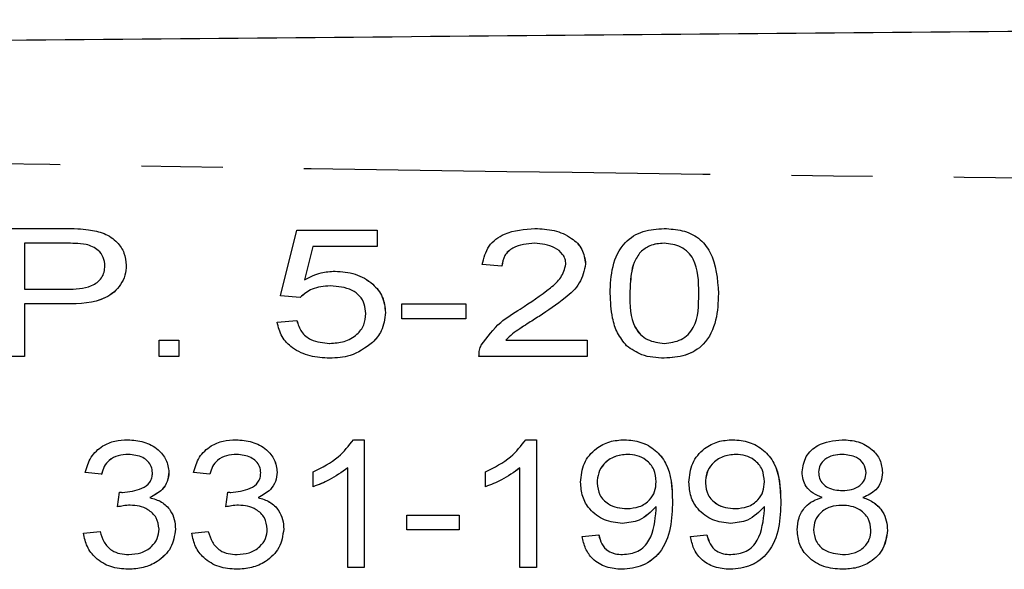
# Model space of a CAD drawing. Extents: x 121 to 287, y 82 to 267.
# Drawn here: x 249 to 264, y 113 to 121 of the extents above; entities that cross this region are included whole.
import ezdxf

# ---------------------------------------------------------------- set-up
doc = ezdxf.new("R2010")
doc.units = 0
doc.linetypes.add('PHANTOM', pattern=[12.7, 6.35, -1.27, 1.27, -1.27, 1.27, -1.27])
doc.layers.get('0').update_dxf_attribs({"linetype": 'CONTINUOUS'})

msp = doc.modelspace()

# ---------------------------------------------------------------- linework, layer by layer
at = {"color": 7, "linetype": 'CONTINUOUS'}
for p, q in [((248.388, 117.99), (249.338, 117.99)), ((249.722, 117.971), (249.722, 117.971)), ((252.721, 116.939), (252.977, 117.964)), ((252.977, 117.964), (254.234, 117.964)), ((254.234, 117.964), (254.234, 117.708)), ((254.234, 117.964), (254.234, 117.708)), ((254.234, 117.964), (254.234, 117.964)), ((256.699, 117.99), (256.699, 117.99)), ((258.721, 117.99), (258.721, 117.99)), ((249.371, 117.759), (248.721, 117.759)), ((248.721, 117.759), (248.721, 117.041)), ((248.722, 117.759), (248.722, 117.041)), ((253.227, 117.708), (253.096, 117.19)), ((253.227, 117.708), (253.097, 117.19)), ((254.234, 117.708), (253.227, 117.708)), ((254.234, 117.708), (254.234, 117.708)), ((258.347, 117.622), (258.347, 117.622)), ((256.182, 117.4), (255.875, 117.426)), ((257.49, 117.438), (257.491, 117.438)), ((250.311, 117.415), (250.311, 117.415)), ((253.575, 117.323), (253.575, 117.323)), ((256.182, 117.4), (256.183, 117.4)), ((248.721, 117.041), (249.378, 117.041)), ((258.182, 116.977), (258.183, 116.977)), ((259.567, 116.976), (259.567, 116.976)), ((249.367, 116.811), (248.721, 116.811)), ((248.721, 116.811), (248.721, 115.99)), ((248.722, 116.811), (248.722, 115.99)), ((249.367, 116.811), (249.368, 116.811)), ((253.029, 116.913), (252.721, 116.939)), ((253.029, 116.913), (253.029, 116.913)), ((254.618, 116.58), (254.618, 116.811)), ((254.618, 116.811), (255.618, 116.811)), ((255.618, 116.811), (255.618, 116.58)), ((255.618, 116.811), (255.619, 116.811)), ((255.619, 116.811), (255.619, 116.58)), ((254.362, 116.676), (254.362, 116.676)), ((252.67, 116.528), (252.977, 116.554)), ((252.977, 116.554), (252.978, 116.554)), ((255.618, 116.58), (254.618, 116.58)), ((255.618, 116.58), (255.619, 116.58)), ((256.763, 116.617), (256.763, 116.617)), ((250.824, 115.99), (250.824, 116.246)), ((250.824, 116.246), (251.131, 116.246)), ((251.131, 116.246), (251.131, 115.99)), ((251.131, 116.246), (251.132, 116.246)), ((251.132, 116.246), (251.132, 115.99)), ((254.16, 116.207), (254.161, 116.207)), ((256.244, 116.246), (257.516, 116.246)), ((257.516, 116.246), (257.516, 115.99)), ((257.516, 116.246), (257.516, 115.99)), ((257.516, 116.246), (257.516, 116.246)), ((248.721, 115.99), (248.388, 115.99)), ((248.721, 115.99), (248.722, 115.99)), ((251.131, 115.99), (250.824, 115.99)), ((251.131, 115.99), (251.132, 115.99)), ((253.49, 115.964), (253.49, 115.964)), ((257.516, 115.99), (255.823, 115.99)), ((257.516, 115.99), (257.516, 115.99)), ((258.721, 115.964), (258.721, 115.964)), ((250.333, 114.69), (250.333, 114.69)), ((252.025, 114.69), (252.026, 114.69)), ((253.864, 114.69), (254.029, 114.69)), ((254.029, 114.69), (254.029, 112.69)), ((254.029, 114.69), (254.029, 112.69)), ((254.029, 114.69), (254.029, 114.69)), ((256.556, 114.69), (256.721, 114.69)), ((256.721, 114.69), (256.721, 112.69)), ((256.721, 114.69), (256.721, 112.69)), ((256.721, 114.69), (256.721, 114.69)), ((258.1, 114.69), (258.1, 114.69)), ((259.792, 114.69), (259.793, 114.69)), ((261.499, 114.69), (261.5, 114.69)), ((253.234, 113.954), (253.234, 114.19)), ((253.772, 112.69), (253.772, 114.248)), ((255.926, 113.954), (255.926, 114.19)), ((256.464, 112.69), (256.464, 114.248)), ((249.926, 114.152), (249.67, 114.177)), ((249.926, 114.152), (249.927, 114.152)), ((250.978, 114.182), (250.978, 114.182)), ((251.619, 114.152), (251.362, 114.177)), ((251.619, 114.152), (251.619, 114.152)), ((252.67, 114.182), (252.67, 114.182)), ((261.131, 114.184), (261.131, 114.184)), ((262.131, 114.179), (262.131, 114.179)), ((253.234, 113.954), (253.234, 113.954)), ((255.926, 113.954), (255.926, 113.954)), ((257.67, 114.013), (257.67, 114.013)), ((259.362, 114.013), (259.362, 114.013)), ((250.175, 113.639), (250.206, 113.869)), ((250.206, 113.869), (250.207, 113.869)), ((250.679, 113.785), (250.679, 113.785)), ((251.867, 113.639), (251.899, 113.869)), ((251.899, 113.869), (251.899, 113.869)), ((252.371, 113.785), (252.372, 113.785)), ((258.849, 113.73), (258.849, 113.73)), ((260.541, 113.73), (260.542, 113.73)), ((261.826, 113.787), (261.827, 113.787)), ((250.175, 113.639), (250.175, 113.639)), ((251.867, 113.639), (251.868, 113.639)), ((254.695, 113.28), (254.695, 113.511)), ((254.695, 113.511), (255.516, 113.511)), ((255.516, 113.511), (255.516, 113.28)), ((255.516, 113.511), (255.516, 113.28)), ((255.516, 113.511), (255.516, 113.511)), ((251.08, 113.292), (251.081, 113.292)), ((252.772, 113.292), (252.773, 113.292)), ((255.516, 113.28), (254.695, 113.28)), ((255.516, 113.28), (255.516, 113.28)), ((258.066, 113.382), (258.067, 113.382)), ((259.758, 113.382), (259.759, 113.382)), ((261.054, 113.284), (261.054, 113.284)), ((262.208, 113.272), (262.208, 113.272)), ((249.644, 113.228), (249.901, 113.254)), ((249.901, 113.254), (249.901, 113.254)), ((251.336, 113.228), (251.593, 113.254)), ((251.593, 113.254), (251.593, 113.254)), ((257.439, 113.177), (257.695, 113.203)), ((257.695, 113.203), (257.696, 113.203)), ((259.131, 113.177), (259.387, 113.203)), ((259.387, 113.203), (259.388, 113.203)), ((250.341, 112.664), (250.342, 112.664)), ((252.034, 112.664), (252.034, 112.664)), ((254.029, 112.69), (253.772, 112.69)), ((254.029, 112.69), (254.029, 112.69)), ((256.721, 112.69), (256.464, 112.69)), ((256.721, 112.69), (256.721, 112.69)), ((258.059, 112.664), (258.059, 112.664)), ((259.751, 112.664), (259.752, 112.664)), ((261.503, 112.664), (261.503, 112.664))]:
    msp.add_line(p, q, dxfattribs=at)
for points, knots in [([(197.359, 120.49), (202.802, 120.537), (213.688, 120.633), (230.018, 120.775), (247.319, 120.926), (265.592, 121.085), (278.422, 121.197), (284.837, 121.253)], [0, 0, 0, 0, 0.186641, 0.373315, 0.56001, 0.780027, 1, 1, 1, 1]), ([(249.338, 117.99), (249.41, 117.99), (249.538, 117.989), (249.665, 117.977), (249.722, 117.971)], [0, 0, 0, 0, 0.560064, 1, 1, 1, 1]), ([(249.722, 117.971), (249.805, 117.957), (249.969, 117.927), (250.168, 117.795), (250.29, 117.612), (250.304, 117.481), (250.311, 117.415)], [0, 0, 0, 0, 0.280713, 0.559964, 0.780053, 1, 1, 1, 1]), ([(249.722, 117.971), (249.804, 117.957), (249.969, 117.927), (250.168, 117.795), (250.29, 117.612), (250.304, 117.481), (250.311, 117.415)], [0, 0, 0, 0, 0.280714, 0.55996, 0.78005, 1, 1, 1, 1]), ([(255.875, 117.426), (255.9, 117.528), (255.951, 117.732), (256.27, 117.961), (256.536, 117.979), (256.699, 117.99)], [0, 0, 0, 0, 0.279535, 0.559154, 1, 1, 1, 1]), ([(256.699, 117.99), (256.8, 117.985), (257.001, 117.976), (257.261, 117.863), (257.455, 117.676), (257.479, 117.517), (257.491, 117.438)], [0, 0, 0, 0, 0.281161, 0.561207, 0.781084, 1, 1, 1, 1]), ([(256.699, 117.99), (256.8, 117.985), (257.001, 117.976), (257.261, 117.863), (257.454, 117.676), (257.478, 117.517), (257.49, 117.438)], [0, 0, 0, 0, 0.281162, 0.561203, 0.781081, 1, 1, 1, 1]), ([(257.875, 116.976), (257.88, 117.118), (257.89, 117.399), (258.063, 117.773), (258.387, 117.97), (258.609, 117.983), (258.721, 117.99)], [0, 0, 0, 0, 0.281275, 0.560052, 0.779354, 1, 1, 1, 1]), ([(258.721, 117.99), (258.815, 117.984), (259.003, 117.972), (259.269, 117.856), (259.53, 117.523), (259.552, 117.202), (259.567, 116.976)], [0, 0, 0, 0, 0.187642, 0.374728, 0.561577, 1, 1, 1, 1]), ([(258.721, 117.99), (258.815, 117.984), (259.003, 117.972), (259.269, 117.856), (259.53, 117.523), (259.552, 117.202), (259.567, 116.976)], [0, 0, 0, 0, 0.187647, 0.374732, 0.561577, 1, 1, 1, 1]), ([(249.685, 117.742), (249.626, 117.748), (249.522, 117.76), (249.417, 117.759), (249.371, 117.759)], [0, 0, 0, 0, 0.559775, 1, 1, 1, 1]), ([(249.978, 117.407), (249.973, 117.452), (249.963, 117.542), (249.863, 117.678), (249.752, 117.718), (249.685, 117.742)], [0, 0, 0, 0, 0.28069, 0.561377, 1, 1, 1, 1]), ([(256.692, 117.759), (256.575, 117.75), (256.398, 117.736), (256.209, 117.576), (256.191, 117.459), (256.182, 117.4)], [0, 0, 0, 0, 0.500143, 0.75037, 1, 1, 1, 1]), ([(256.692, 117.759), (256.575, 117.75), (256.399, 117.736), (256.209, 117.576), (256.192, 117.459), (256.183, 117.4)], [0, 0, 0, 0, 0.500136, 0.750365, 1, 1, 1, 1]), ([(257.182, 117.433), (257.18, 117.46), (257.175, 117.515), (257.121, 117.611), (256.967, 117.734), (256.802, 117.749), (256.692, 117.759)], [0, 0, 0, 0, 0.125471, 0.25106, 0.501378, 1, 1, 1, 1]), ([(258.717, 117.759), (258.64, 117.754), (258.503, 117.744), (258.395, 117.659), (258.347, 117.622)], [0, 0, 0, 0, 0.559849, 1, 1, 1, 1]), ([(258.718, 117.759), (258.641, 117.754), (258.503, 117.744), (258.395, 117.659), (258.347, 117.622)], [0, 0, 0, 0, 0.559857, 1, 1, 1, 1]), ([(259.259, 116.977), (259.258, 117.165), (259.257, 117.401), (259.096, 117.625), (258.946, 117.733), (258.809, 117.749), (258.717, 117.759)], [0, 0, 0, 0, 0.499658, 0.624958, 0.750561, 1, 1, 1, 1]), ([(258.347, 117.622), (258.311, 117.57), (258.239, 117.464), (258.191, 117.239), (258.186, 117.077), (258.182, 116.977)], [0, 0, 0, 0, 0.279073, 0.559356, 1, 1, 1, 1]), ([(258.347, 117.622), (258.312, 117.57), (258.239, 117.464), (258.192, 117.239), (258.186, 117.077), (258.183, 116.977)], [0, 0, 0, 0, 0.279068, 0.559355, 1, 1, 1, 1]), ([(256.47, 116.731), (256.629, 116.837), (256.849, 116.986), (257.121, 117.212), (257.162, 117.359), (257.182, 117.433)], [0, 0, 0, 0, 0.56225, 0.782792, 1, 1, 1, 1]), ([(257.491, 117.438), (257.467, 117.333), (257.421, 117.121), (257.127, 116.86), (256.901, 116.709), (256.763, 116.617)], [0, 0, 0, 0, 0.277324, 0.557941, 1, 1, 1, 1]), ([(257.49, 117.438), (257.467, 117.333), (257.42, 117.121), (257.127, 116.86), (256.901, 116.709), (256.763, 116.617)], [0, 0, 0, 0, 0.277326, 0.557942, 1, 1, 1, 1]), ([(250.311, 117.415), (250.307, 117.362), (250.299, 117.257), (250.228, 117.112), (250.124, 116.992), (249.855, 116.819), (249.584, 116.814), (249.367, 116.811)], [0, 0, 0, 0, 0.125279, 0.250512, 0.37586, 0.501034, 1, 1, 1, 1]), ([(250.311, 117.415), (250.307, 117.362), (250.3, 117.257), (250.229, 117.112), (250.125, 116.992), (249.855, 116.819), (249.584, 116.814), (249.368, 116.811)], [0, 0, 0, 0, 0.125278, 0.250511, 0.375861, 0.501036, 1, 1, 1, 1]), ([(249.378, 117.041), (249.513, 117.044), (249.682, 117.047), (249.858, 117.144), (249.928, 117.216), (249.971, 117.308), (249.975, 117.374), (249.978, 117.407)], [0, 0, 0, 0, 0.499385, 0.624636, 0.74975, 0.874788, 1, 1, 1, 1]), ([(253.096, 117.19), (253.181, 117.232), (253.332, 117.308), (253.501, 117.319), (253.575, 117.323)], [0, 0, 0, 0, 0.559736, 1, 1, 1, 1]), ([(253.575, 117.323), (253.682, 117.315), (253.895, 117.299), (254.157, 117.147), (254.336, 116.928), (254.354, 116.76), (254.362, 116.676)], [0, 0, 0, 0, 0.280533, 0.560483, 0.780211, 1, 1, 1, 1]), ([(253.575, 117.323), (253.681, 117.315), (253.894, 117.299), (254.156, 117.147), (254.335, 116.928), (254.353, 116.76), (254.362, 116.676)], [0, 0, 0, 0, 0.280534, 0.560485, 0.780211, 1, 1, 1, 1]), ([(253.501, 117.093), (253.402, 117.086), (253.224, 117.075), (253.089, 116.963), (253.029, 116.913)], [0, 0, 0, 0, 0.560277, 1, 1, 1, 1]), ([(253.501, 117.093), (253.401, 117.086), (253.224, 117.075), (253.088, 116.963), (253.029, 116.913)], [0, 0, 0, 0, 0.560283, 1, 1, 1, 1]), ([(254.054, 116.661), (254.051, 116.71), (254.043, 116.81), (253.964, 116.94), (253.789, 117.072), (253.619, 117.084), (253.501, 117.093)], [0, 0, 0, 0, 0.187213, 0.373957, 0.56102, 1, 1, 1, 1]), ([(258.131, 116.157), (258.08, 116.222), (257.978, 116.351), (257.89, 116.636), (257.881, 116.847), (257.875, 116.976)], [0, 0, 0, 0, 0.27953, 0.559667, 1, 1, 1, 1]), ([(258.182, 116.977), (258.183, 116.789), (258.183, 116.555), (258.342, 116.329), (258.493, 116.223), (258.63, 116.206), (258.721, 116.195)], [0, 0, 0, 0, 0.49982, 0.625013, 0.750644, 1, 1, 1, 1]), ([(258.183, 116.977), (258.183, 116.789), (258.184, 116.555), (258.343, 116.329), (258.494, 116.223), (258.63, 116.206), (258.721, 116.195)], [0, 0, 0, 0, 0.499819, 0.625013, 0.750638, 1, 1, 1, 1]), ([(258.721, 116.195), (258.812, 116.206), (258.948, 116.223), (259.099, 116.33), (259.258, 116.555), (259.259, 116.789), (259.259, 116.977)], [0, 0, 0, 0, 0.24935, 0.374946, 0.500195, 1, 1, 1, 1]), ([(259.567, 116.976), (259.562, 116.835), (259.551, 116.554), (259.379, 116.18), (259.055, 115.984), (258.833, 115.971), (258.721, 115.964)], [0, 0, 0, 0, 0.281304, 0.560076, 0.779331, 1, 1, 1, 1]), ([(259.567, 116.976), (259.562, 116.835), (259.551, 116.554), (259.379, 116.18), (259.054, 115.984), (258.832, 115.971), (258.721, 115.964)], [0, 0, 0, 0, 0.281305, 0.560076, 0.779331, 1, 1, 1, 1]), ([(253.49, 116.195), (253.567, 116.2), (253.721, 116.21), (253.914, 116.315), (254.038, 116.479), (254.049, 116.6), (254.054, 116.661)], [0, 0, 0, 0, 0.280783, 0.560251, 0.779936, 1, 1, 1, 1]), ([(254.362, 116.676), (254.35, 116.577), (254.33, 116.399), (254.212, 116.266), (254.16, 116.207)], [0, 0, 0, 0, 0.558897, 1, 1, 1, 1]), ([(254.362, 116.676), (254.351, 116.577), (254.33, 116.399), (254.212, 116.266), (254.161, 116.207)], [0, 0, 0, 0, 0.558897, 1, 1, 1, 1]), ([(255.86, 116.165), (255.953, 116.293), (256.121, 116.521), (256.363, 116.667), (256.47, 116.731)], [0, 0, 0, 0, 0.5578944, 1, 1, 1, 1]), ([(253.49, 115.964), (253.387, 115.97), (253.183, 115.981), (252.919, 116.1), (252.726, 116.292), (252.689, 116.45), (252.67, 116.528)], [0, 0, 0, 0, 0.280756, 0.560597, 0.780387, 1, 1, 1, 1]), ([(252.977, 116.554), (252.997, 116.492), (253.035, 116.369), (253.223, 116.218), (253.389, 116.204), (253.49, 116.195)], [0, 0, 0, 0, 0.280406, 0.560139, 1, 1, 1, 1]), ([(252.978, 116.554), (252.997, 116.492), (253.036, 116.369), (253.223, 116.218), (253.389, 116.204), (253.491, 116.195)], [0, 0, 0, 0, 0.280405, 0.560129, 1, 1, 1, 1]), ([(256.763, 116.617), (256.702, 116.578), (256.601, 116.514), (256.462, 116.424), (256.345, 116.345), (256.278, 116.279), (256.244, 116.246)], [0, 0, 0, 0, 0.340109, 0.560171, 0.780195, 1, 1, 1, 1]), ([(256.763, 116.617), (256.701, 116.578), (256.601, 116.514), (256.461, 116.424), (256.344, 116.345), (256.277, 116.279), (256.244, 116.246)], [0, 0, 0, 0, 0.3401029, 0.5601763, 0.7801933, 1, 1, 1, 1]), ([(254.161, 116.207), (254.048, 116.126), (253.846, 115.98), (253.599, 115.969), (253.49, 115.964)], [0, 0, 0, 0, 0.558192, 1, 1, 1, 1]), ([(254.16, 116.207), (254.048, 116.126), (253.846, 115.98), (253.599, 115.969), (253.49, 115.964)], [0, 0, 0, 0, 0.558192, 1, 1, 1, 1]), ([(255.823, 115.99), (255.825, 116.024), (255.827, 116.085), (255.849, 116.141), (255.86, 116.165)], [0, 0, 0, 0, 0.559763, 1, 1, 1, 1]), ([(258.721, 115.964), (258.6, 115.97), (258.385, 115.981), (258.209, 116.103), (258.131, 116.157)], [0, 0, 0, 0, 0.560461, 1, 1, 1, 1]), ([(249.67, 114.177), (249.694, 114.26), (249.744, 114.425), (249.925, 114.594), (250.131, 114.679), (250.266, 114.686), (250.333, 114.69)], [0, 0, 0, 0, 0.279824, 0.559029, 0.779365, 1, 1, 1, 1]), ([(250.333, 114.69), (250.419, 114.683), (250.589, 114.669), (250.804, 114.556), (250.949, 114.382), (250.968, 114.248), (250.978, 114.182)], [0, 0, 0, 0, 0.280584, 0.560592, 0.780525, 1, 1, 1, 1]), ([(250.333, 114.69), (250.418, 114.683), (250.588, 114.669), (250.803, 114.556), (250.949, 114.382), (250.968, 114.248), (250.978, 114.182)], [0, 0, 0, 0, 0.280582, 0.560595, 0.780526, 1, 1, 1, 1]), ([(251.362, 114.177), (251.387, 114.26), (251.436, 114.425), (251.617, 114.594), (251.823, 114.679), (251.958, 114.686), (252.025, 114.69)], [0, 0, 0, 0, 0.279824, 0.559029, 0.779365, 1, 1, 1, 1]), ([(252.025, 114.69), (252.11, 114.683), (252.28, 114.669), (252.496, 114.556), (252.641, 114.382), (252.66, 114.248), (252.67, 114.182)], [0, 0, 0, 0, 0.280582, 0.560595, 0.780526, 1, 1, 1, 1]), ([(252.026, 114.69), (252.111, 114.683), (252.281, 114.669), (252.496, 114.556), (252.641, 114.382), (252.661, 114.248), (252.67, 114.182)], [0, 0, 0, 0, 0.2805832, 0.5605898, 0.7805272, 1, 1, 1, 1]), ([(253.234, 114.19), (253.373, 114.258), (253.62, 114.379), (253.789, 114.595), (253.864, 114.69)], [0, 0, 0, 0, 0.560648, 1, 1, 1, 1]), ([(255.926, 114.19), (256.065, 114.258), (256.313, 114.379), (256.482, 114.595), (256.556, 114.69)], [0, 0, 0, 0, 0.560655, 1, 1, 1, 1]), ([(257.413, 114.026), (257.423, 114.127), (257.443, 114.329), (257.632, 114.551), (257.863, 114.673), (258.021, 114.684), (258.1, 114.69)], [0, 0, 0, 0, 0.279838, 0.559, 0.779329, 1, 1, 1, 1]), ([(258.1, 114.69), (258.186, 114.682), (258.359, 114.666), (258.589, 114.536), (258.831, 114.237), (258.842, 113.939), (258.849, 113.73)], [0, 0, 0, 0, 0.187177, 0.3742, 0.561088, 1, 1, 1, 1]), ([(258.1, 114.69), (258.186, 114.682), (258.358, 114.666), (258.589, 114.536), (258.83, 114.237), (258.841, 113.939), (258.849, 113.73)], [0, 0, 0, 0, 0.1871768, 0.3742041, 0.5610882, 1, 1, 1, 1]), ([(259.105, 114.026), (259.115, 114.127), (259.135, 114.329), (259.325, 114.551), (259.555, 114.673), (259.713, 114.684), (259.792, 114.69)], [0, 0, 0, 0, 0.27984, 0.558999, 0.779328, 1, 1, 1, 1]), ([(259.792, 114.69), (259.878, 114.682), (260.05, 114.666), (260.281, 114.536), (260.522, 114.237), (260.533, 113.939), (260.541, 113.73)], [0, 0, 0, 0, 0.187177, 0.374204, 0.561088, 1, 1, 1, 1]), ([(259.793, 114.69), (259.879, 114.682), (260.051, 114.666), (260.281, 114.536), (260.523, 114.237), (260.534, 113.939), (260.542, 113.73)], [0, 0, 0, 0, 0.187177, 0.3742, 0.561088, 1, 1, 1, 1]), ([(260.875, 114.186), (260.888, 114.269), (260.914, 114.437), (261.15, 114.652), (261.367, 114.676), (261.499, 114.69)], [0, 0, 0, 0, 0.2796332, 0.5603319, 1, 1, 1, 1]), ([(261.499, 114.69), (261.584, 114.685), (261.754, 114.674), (261.964, 114.554), (262.107, 114.38), (262.123, 114.246), (262.131, 114.179)], [0, 0, 0, 0, 0.280678, 0.560294, 0.780297, 1, 1, 1, 1]), ([(261.5, 114.69), (261.585, 114.685), (261.755, 114.674), (261.965, 114.554), (262.108, 114.38), (262.123, 114.246), (262.131, 114.179)], [0, 0, 0, 0, 0.280686, 0.5603, 0.780298, 1, 1, 1, 1]), ([(250.343, 114.459), (250.29, 114.456), (250.184, 114.449), (250.048, 114.38), (249.96, 114.273), (249.937, 114.192), (249.926, 114.152)], [0, 0, 0, 0, 0.280395, 0.559921, 0.779676, 1, 1, 1, 1]), ([(250.344, 114.459), (250.291, 114.456), (250.185, 114.449), (250.049, 114.38), (249.96, 114.273), (249.938, 114.192), (249.927, 114.152)], [0, 0, 0, 0, 0.280405, 0.559917, 0.779678, 1, 1, 1, 1]), ([(250.721, 114.173), (250.718, 114.206), (250.711, 114.272), (250.651, 114.354), (250.534, 114.441), (250.422, 114.452), (250.343, 114.459)], [0, 0, 0, 0, 0.186787, 0.373782, 0.561219, 1, 1, 1, 1]), ([(252.036, 114.459), (251.983, 114.456), (251.877, 114.449), (251.741, 114.38), (251.652, 114.273), (251.63, 114.192), (251.619, 114.152)], [0, 0, 0, 0, 0.280405, 0.559917, 0.779678, 1, 1, 1, 1]), ([(252.036, 114.459), (251.982, 114.456), (251.876, 114.449), (251.741, 114.38), (251.652, 114.273), (251.63, 114.192), (251.619, 114.152)], [0, 0, 0, 0, 0.280395, 0.559921, 0.779676, 1, 1, 1, 1]), ([(252.413, 114.173), (252.41, 114.206), (252.403, 114.272), (252.343, 114.354), (252.226, 114.441), (252.114, 114.452), (252.036, 114.459)], [0, 0, 0, 0, 0.186788, 0.373782, 0.561219, 1, 1, 1, 1]), ([(258.145, 114.459), (258.076, 114.453), (257.939, 114.44), (257.778, 114.326), (257.683, 114.174), (257.674, 114.066), (257.67, 114.013)], [0, 0, 0, 0, 0.280157, 0.559713, 0.779653, 1, 1, 1, 1]), ([(258.145, 114.459), (258.077, 114.453), (257.94, 114.44), (257.779, 114.326), (257.683, 114.174), (257.674, 114.066), (257.67, 114.013)], [0, 0, 0, 0, 0.2801588, 0.5597156, 0.7796515, 1, 1, 1, 1]), ([(258.593, 114.032), (258.587, 114.097), (258.575, 114.229), (258.451, 114.374), (258.299, 114.449), (258.196, 114.456), (258.145, 114.459)], [0, 0, 0, 0, 0.2799, 0.558876, 0.779216, 1, 1, 1, 1]), ([(259.837, 114.459), (259.768, 114.453), (259.631, 114.44), (259.471, 114.326), (259.375, 114.174), (259.366, 114.066), (259.362, 114.013)], [0, 0, 0, 0, 0.280157, 0.559713, 0.779653, 1, 1, 1, 1]), ([(259.837, 114.459), (259.769, 114.453), (259.632, 114.44), (259.471, 114.326), (259.376, 114.174), (259.367, 114.066), (259.362, 114.013)], [0, 0, 0, 0, 0.2801588, 0.5597156, 0.7796515, 1, 1, 1, 1]), ([(260.285, 114.032), (260.279, 114.097), (260.267, 114.229), (260.143, 114.374), (259.991, 114.449), (259.888, 114.456), (259.837, 114.459)], [0, 0, 0, 0, 0.2799, 0.558876, 0.779216, 1, 1, 1, 1]), ([(261.503, 114.459), (261.454, 114.457), (261.358, 114.452), (261.235, 114.392), (261.147, 114.298), (261.136, 114.222), (261.131, 114.184)], [0, 0, 0, 0, 0.280977, 0.560794, 0.78079, 1, 1, 1, 1]), ([(261.503, 114.459), (261.455, 114.457), (261.358, 114.452), (261.236, 114.392), (261.148, 114.298), (261.137, 114.222), (261.131, 114.184)], [0, 0, 0, 0, 0.280965, 0.560785, 0.780791, 1, 1, 1, 1]), ([(261.875, 114.172), (261.866, 114.221), (261.849, 114.319), (261.707, 114.44), (261.58, 114.452), (261.503, 114.459)], [0, 0, 0, 0, 0.279021, 0.559642, 1, 1, 1, 1]), ([(253.773, 114.248), (253.679, 114.182), (253.51, 114.062), (253.319, 113.987), (253.234, 113.954)], [0, 0, 0, 0, 0.55969, 1, 1, 1, 1]), ([(253.772, 114.248), (253.678, 114.182), (253.51, 114.062), (253.318, 113.987), (253.234, 113.954)], [0, 0, 0, 0, 0.559696, 1, 1, 1, 1]), ([(256.465, 114.248), (256.371, 114.182), (256.203, 114.062), (256.011, 113.987), (255.926, 113.954)], [0, 0, 0, 0, 0.559696, 1, 1, 1, 1]), ([(256.464, 114.248), (256.37, 114.182), (256.202, 114.062), (256.01, 113.987), (255.926, 113.954)], [0, 0, 0, 0, 0.55969, 1, 1, 1, 1]), ([(250.252, 113.867), (250.356, 113.877), (250.512, 113.892), (250.67, 113.999), (250.716, 114.095), (250.719, 114.147), (250.721, 114.173)], [0, 0, 0, 0, 0.499845, 0.748973, 0.874388, 1, 1, 1, 1]), ([(250.978, 114.182), (250.973, 114.132), (250.962, 114.034), (250.862, 113.881), (250.749, 113.821), (250.679, 113.785)], [0, 0, 0, 0, 0.280187, 0.560567, 1, 1, 1, 1]), ([(250.978, 114.182), (250.972, 114.132), (250.961, 114.034), (250.862, 113.881), (250.748, 113.821), (250.679, 113.785)], [0, 0, 0, 0, 0.2801874, 0.5605587, 1, 1, 1, 1]), ([(251.944, 113.867), (252.048, 113.877), (252.205, 113.892), (252.362, 113.999), (252.408, 114.095), (252.411, 114.147), (252.413, 114.173)], [0, 0, 0, 0, 0.499845, 0.748973, 0.874388, 1, 1, 1, 1]), ([(252.67, 114.182), (252.664, 114.132), (252.654, 114.034), (252.554, 113.881), (252.441, 113.821), (252.371, 113.785)], [0, 0, 0, 0, 0.2801874, 0.5605587, 1, 1, 1, 1]), ([(252.67, 114.182), (252.665, 114.132), (252.654, 114.034), (252.554, 113.881), (252.441, 113.821), (252.372, 113.785)], [0, 0, 0, 0, 0.280186, 0.560557, 1, 1, 1, 1]), ([(261.187, 113.787), (261.14, 113.806), (261.045, 113.844), (260.939, 113.944), (260.883, 114.065), (260.877, 114.145), (260.875, 114.186)], [0, 0, 0, 0, 0.280303, 0.559665, 0.779737, 1, 1, 1, 1]), ([(261.131, 114.184), (261.134, 114.151), (261.14, 114.084), (261.196, 113.999), (261.313, 113.91), (261.426, 113.901), (261.506, 113.895)], [0, 0, 0, 0, 0.187063, 0.37394, 0.56114, 1, 1, 1, 1]), ([(261.131, 114.184), (261.134, 114.151), (261.14, 114.084), (261.196, 113.999), (261.313, 113.91), (261.427, 113.901), (261.506, 113.895)], [0, 0, 0, 0, 0.187066, 0.373946, 0.561147, 1, 1, 1, 1]), ([(261.506, 113.895), (261.554, 113.897), (261.651, 113.902), (261.774, 113.962), (261.86, 114.058), (261.87, 114.134), (261.875, 114.172)], [0, 0, 0, 0, 0.281013, 0.560671, 0.780576, 1, 1, 1, 1]), ([(262.131, 114.179), (262.126, 114.129), (262.117, 114.03), (262.017, 113.874), (261.899, 113.82), (261.826, 113.787)], [0, 0, 0, 0, 0.280515, 0.560672, 1, 1, 1, 1]), ([(262.131, 114.179), (262.127, 114.129), (262.118, 114.03), (262.017, 113.874), (261.899, 113.82), (261.827, 113.787)], [0, 0, 0, 0, 0.2805109, 0.5606746, 1, 1, 1, 1]), ([(258.066, 113.382), (257.97, 113.392), (257.778, 113.413), (257.556, 113.581), (257.43, 113.799), (257.419, 113.95), (257.413, 114.026)], [0, 0, 0, 0, 0.279841, 0.559409, 0.779451, 1, 1, 1, 1]), ([(257.67, 114.013), (257.678, 113.948), (257.694, 113.818), (257.83, 113.685), (257.984, 113.621), (258.086, 113.616), (258.137, 113.613)], [0, 0, 0, 0, 0.279135, 0.558304, 0.778929, 1, 1, 1, 1]), ([(257.67, 114.013), (257.678, 113.948), (257.694, 113.818), (257.83, 113.685), (257.985, 113.621), (258.086, 113.616), (258.137, 113.613)], [0, 0, 0, 0, 0.279131, 0.558306, 0.77892, 1, 1, 1, 1]), ([(258.137, 113.613), (258.202, 113.618), (258.333, 113.629), (258.491, 113.731), (258.582, 113.877), (258.589, 113.98), (258.593, 114.032)], [0, 0, 0, 0, 0.280373, 0.5598, 0.779535, 1, 1, 1, 1]), ([(259.758, 113.382), (259.662, 113.392), (259.47, 113.413), (259.249, 113.581), (259.122, 113.799), (259.111, 113.95), (259.105, 114.026)], [0, 0, 0, 0, 0.279841, 0.559409, 0.779451, 1, 1, 1, 1]), ([(259.362, 114.013), (259.37, 113.948), (259.386, 113.818), (259.522, 113.685), (259.677, 113.621), (259.778, 113.616), (259.829, 113.613)], [0, 0, 0, 0, 0.279135, 0.558304, 0.778929, 1, 1, 1, 1]), ([(259.362, 114.013), (259.37, 113.948), (259.386, 113.818), (259.523, 113.685), (259.677, 113.621), (259.779, 113.616), (259.829, 113.613)], [0, 0, 0, 0, 0.279131, 0.558306, 0.77892, 1, 1, 1, 1]), ([(259.829, 113.613), (259.894, 113.618), (260.025, 113.629), (260.183, 113.731), (260.274, 113.877), (260.281, 113.98), (260.285, 114.032)], [0, 0, 0, 0, 0.280372, 0.5598, 0.779535, 1, 1, 1, 1]), ([(250.206, 113.869), (250.215, 113.869), (250.23, 113.867), (250.245, 113.867), (250.252, 113.867)], [0, 0, 0, 0, 0.5599896, 1, 1, 1, 1]), ([(250.207, 113.869), (250.215, 113.869), (250.23, 113.867), (250.245, 113.867), (250.252, 113.867)], [0, 0, 0, 0, 0.55999, 1, 1, 1, 1]), ([(250.679, 113.785), (250.742, 113.767), (250.868, 113.73), (251.001, 113.599), (251.071, 113.445), (251.077, 113.343), (251.081, 113.292)], [0, 0, 0, 0, 0.280138, 0.559422, 0.779496, 1, 1, 1, 1]), ([(250.679, 113.785), (250.742, 113.767), (250.867, 113.73), (251.001, 113.599), (251.071, 113.445), (251.077, 113.343), (251.08, 113.292)], [0, 0, 0, 0, 0.280138, 0.559422, 0.779496, 1, 1, 1, 1]), ([(251.899, 113.869), (251.907, 113.869), (251.922, 113.867), (251.938, 113.867), (251.944, 113.867)], [0, 0, 0, 0, 0.55999, 1, 1, 1, 1]), ([(251.899, 113.869), (251.907, 113.869), (251.922, 113.867), (251.937, 113.867), (251.944, 113.867)], [0, 0, 0, 0, 0.559989, 1, 1, 1, 1]), ([(252.371, 113.785), (252.434, 113.767), (252.559, 113.73), (252.693, 113.599), (252.763, 113.445), (252.769, 113.343), (252.772, 113.292)], [0, 0, 0, 0, 0.280138, 0.559422, 0.779496, 1, 1, 1, 1]), ([(252.372, 113.785), (252.434, 113.767), (252.56, 113.73), (252.694, 113.599), (252.763, 113.445), (252.77, 113.343), (252.773, 113.292)], [0, 0, 0, 0, 0.280138, 0.559422, 0.779496, 1, 1, 1, 1]), ([(258.849, 113.73), (258.845, 113.59), (258.837, 113.309), (258.691, 112.932), (258.393, 112.697), (258.171, 112.675), (258.059, 112.664)], [0, 0, 0, 0, 0.281408, 0.560722, 0.780033, 1, 1, 1, 1]), ([(258.849, 113.73), (258.845, 113.59), (258.837, 113.309), (258.69, 112.932), (258.392, 112.697), (258.17, 112.675), (258.059, 112.664)], [0, 0, 0, 0, 0.2814083, 0.5607221, 0.7800375, 1, 1, 1, 1]), ([(260.541, 113.73), (260.537, 113.59), (260.529, 113.309), (260.382, 112.932), (260.084, 112.697), (259.862, 112.675), (259.751, 112.664)], [0, 0, 0, 0, 0.2814083, 0.5607221, 0.7800375, 1, 1, 1, 1]), ([(260.542, 113.73), (260.538, 113.59), (260.529, 113.309), (260.383, 112.932), (260.085, 112.697), (259.863, 112.675), (259.752, 112.664)], [0, 0, 0, 0, 0.281408, 0.560722, 0.780033, 1, 1, 1, 1]), ([(260.798, 113.279), (260.802, 113.344), (260.812, 113.474), (260.908, 113.635), (261.041, 113.74), (261.138, 113.771), (261.187, 113.787)], [0, 0, 0, 0, 0.280159, 0.559448, 0.779516, 1, 1, 1, 1]), ([(261.826, 113.787), (261.887, 113.763), (262.007, 113.715), (262.132, 113.579), (262.198, 113.424), (262.205, 113.323), (262.208, 113.272)], [0, 0, 0, 0, 0.280114, 0.55946, 0.779615, 1, 1, 1, 1]), ([(261.827, 113.787), (261.887, 113.763), (262.007, 113.715), (262.133, 113.579), (262.199, 113.424), (262.205, 113.323), (262.208, 113.272)], [0, 0, 0, 0, 0.280122, 0.559465, 0.779618, 1, 1, 1, 1]), ([(250.374, 113.666), (250.337, 113.664), (250.27, 113.66), (250.204, 113.645), (250.175, 113.639)], [0, 0, 0, 0, 0.559858, 1, 1, 1, 1]), ([(250.374, 113.666), (250.336, 113.664), (250.269, 113.66), (250.204, 113.645), (250.175, 113.639)], [0, 0, 0, 0, 0.559838, 1, 1, 1, 1]), ([(250.824, 113.294), (250.815, 113.355), (250.797, 113.478), (250.663, 113.597), (250.518, 113.658), (250.422, 113.663), (250.374, 113.666)], [0, 0, 0, 0, 0.278616, 0.558149, 0.778926, 1, 1, 1, 1]), ([(252.066, 113.666), (252.029, 113.664), (251.962, 113.66), (251.896, 113.645), (251.867, 113.639)], [0, 0, 0, 0, 0.559838, 1, 1, 1, 1]), ([(252.066, 113.666), (252.029, 113.664), (251.962, 113.66), (251.897, 113.645), (251.868, 113.639)], [0, 0, 0, 0, 0.559821, 1, 1, 1, 1]), ([(252.516, 113.294), (252.507, 113.355), (252.489, 113.478), (252.355, 113.597), (252.21, 113.658), (252.114, 113.663), (252.066, 113.666)], [0, 0, 0, 0, 0.2786154, 0.5581395, 0.7789262, 1, 1, 1, 1]), ([(258.593, 113.644), (258.51, 113.561), (258.363, 113.412), (258.157, 113.391), (258.066, 113.382)], [0, 0, 0, 0, 0.558581, 1, 1, 1, 1]), ([(258.593, 113.644), (258.511, 113.561), (258.364, 113.412), (258.158, 113.391), (258.067, 113.382)], [0, 0, 0, 0, 0.558577, 1, 1, 1, 1]), ([(258.069, 112.895), (258.151, 112.904), (258.276, 112.918), (258.413, 113.014), (258.556, 113.219), (258.577, 113.428), (258.594, 113.595)], [0, 0, 0, 0, 0.249711, 0.375277, 0.500744, 1, 1, 1, 1]), ([(258.594, 113.595), (258.594, 113.604), (258.594, 113.62), (258.593, 113.636), (258.593, 113.644)], [0, 0, 0, 0, 0.559984, 1, 1, 1, 1]), ([(260.285, 113.644), (260.203, 113.561), (260.056, 113.412), (259.849, 113.391), (259.758, 113.382)], [0, 0, 0, 0, 0.558581, 1, 1, 1, 1]), ([(260.285, 113.644), (260.203, 113.561), (260.056, 113.412), (259.85, 113.391), (259.759, 113.382)], [0, 0, 0, 0, 0.558577, 1, 1, 1, 1]), ([(259.761, 112.895), (259.844, 112.904), (259.968, 112.918), (260.106, 113.014), (260.248, 113.219), (260.269, 113.428), (260.286, 113.595)], [0, 0, 0, 0, 0.249711, 0.375277, 0.500744, 1, 1, 1, 1]), ([(260.286, 113.595), (260.286, 113.604), (260.286, 113.62), (260.285, 113.636), (260.285, 113.644)], [0, 0, 0, 0, 0.559984, 1, 1, 1, 1]), ([(261.496, 113.664), (261.435, 113.66), (261.312, 113.652), (261.162, 113.56), (261.068, 113.428), (261.059, 113.332), (261.054, 113.284)], [0, 0, 0, 0, 0.280589, 0.559885, 0.779829, 1, 1, 1, 1]), ([(261.496, 113.664), (261.435, 113.66), (261.312, 113.652), (261.162, 113.56), (261.069, 113.428), (261.059, 113.332), (261.054, 113.284)], [0, 0, 0, 0, 0.280591, 0.559879, 0.77983, 1, 1, 1, 1]), ([(261.951, 113.276), (261.943, 113.339), (261.926, 113.465), (261.794, 113.594), (261.644, 113.656), (261.545, 113.662), (261.496, 113.664)], [0, 0, 0, 0, 0.278993, 0.558362, 0.778922, 1, 1, 1, 1]), ([(251.08, 113.292), (251.065, 113.191), (251.034, 112.988), (250.818, 112.786), (250.58, 112.679), (250.421, 112.669), (250.341, 112.664)], [0, 0, 0, 0, 0.278687, 0.558401, 0.779031, 1, 1, 1, 1]), ([(251.081, 113.292), (251.065, 113.191), (251.034, 112.988), (250.819, 112.786), (250.58, 112.679), (250.421, 112.669), (250.342, 112.664)], [0, 0, 0, 0, 0.2786872, 0.5584012, 0.7790312, 1, 1, 1, 1]), ([(250.351, 112.895), (250.415, 112.9), (250.545, 112.909), (250.704, 113.004), (250.807, 113.141), (250.818, 113.243), (250.824, 113.294)], [0, 0, 0, 0, 0.280551, 0.560132, 0.780126, 1, 1, 1, 1]), ([(252.773, 113.292), (252.757, 113.191), (252.727, 112.988), (252.511, 112.786), (252.273, 112.679), (252.114, 112.669), (252.034, 112.664)], [0, 0, 0, 0, 0.2786872, 0.5584012, 0.7790312, 1, 1, 1, 1]), ([(252.772, 113.292), (252.757, 113.191), (252.726, 112.988), (252.51, 112.786), (252.272, 112.679), (252.113, 112.669), (252.034, 112.664)], [0, 0, 0, 0, 0.278687, 0.558401, 0.779031, 1, 1, 1, 1]), ([(252.043, 112.895), (252.108, 112.9), (252.237, 112.909), (252.396, 113.004), (252.5, 113.141), (252.51, 113.243), (252.516, 113.294)], [0, 0, 0, 0, 0.280551, 0.560132, 0.780126, 1, 1, 1, 1]), ([(261.503, 112.664), (261.404, 112.671), (261.208, 112.686), (260.97, 112.836), (260.82, 113.047), (260.805, 113.202), (260.798, 113.279)], [0, 0, 0, 0, 0.28051, 0.559899, 0.779879, 1, 1, 1, 1]), ([(261.054, 113.284), (261.062, 113.221), (261.077, 113.096), (261.243, 112.925), (261.406, 112.906), (261.505, 112.895)], [0, 0, 0, 0, 0.280878, 0.559851, 1, 1, 1, 1]), ([(261.054, 113.284), (261.062, 113.221), (261.077, 113.096), (261.244, 112.925), (261.406, 112.906), (261.506, 112.895)], [0, 0, 0, 0, 0.280878, 0.559851, 1, 1, 1, 1]), ([(262.208, 113.272), (262.195, 113.174), (262.168, 112.979), (261.964, 112.779), (261.733, 112.677), (261.58, 112.669), (261.503, 112.664)], [0, 0, 0, 0, 0.278934, 0.558464, 0.778994, 1, 1, 1, 1]), ([(262.208, 113.272), (262.194, 113.174), (262.167, 112.979), (261.964, 112.779), (261.733, 112.677), (261.579, 112.669), (261.503, 112.664)], [0, 0, 0, 0, 0.278934, 0.558464, 0.778994, 1, 1, 1, 1]), ([(261.505, 112.895), (261.567, 112.899), (261.69, 112.907), (261.843, 112.997), (261.937, 113.13), (261.947, 113.227), (261.951, 113.276)], [0, 0, 0, 0, 0.2807149, 0.5599787, 0.7798774, 1, 1, 1, 1]), ([(250.341, 112.664), (250.249, 112.671), (250.063, 112.685), (249.837, 112.822), (249.687, 113.013), (249.658, 113.157), (249.644, 113.228)], [0, 0, 0, 0, 0.280303, 0.559823, 0.779852, 1, 1, 1, 1]), ([(249.901, 113.254), (249.919, 113.198), (249.953, 113.085), (250.068, 112.958), (250.212, 112.903), (250.305, 112.898), (250.351, 112.895)], [0, 0, 0, 0, 0.280571, 0.559197, 0.779326, 1, 1, 1, 1]), ([(249.901, 113.254), (249.918, 113.198), (249.953, 113.085), (250.068, 112.958), (250.212, 112.903), (250.304, 112.898), (250.351, 112.895)], [0, 0, 0, 0, 0.280571, 0.559197, 0.779326, 1, 1, 1, 1]), ([(252.034, 112.664), (251.941, 112.671), (251.756, 112.685), (251.529, 112.822), (251.379, 113.013), (251.351, 113.157), (251.336, 113.228)], [0, 0, 0, 0, 0.280303, 0.559823, 0.779852, 1, 1, 1, 1]), ([(251.593, 113.254), (251.611, 113.198), (251.646, 113.085), (251.76, 112.958), (251.904, 112.903), (251.997, 112.898), (252.043, 112.895)], [0, 0, 0, 0, 0.280571, 0.559197, 0.779326, 1, 1, 1, 1]), ([(251.593, 113.254), (251.61, 113.198), (251.645, 113.085), (251.76, 112.958), (251.904, 112.903), (251.996, 112.898), (252.043, 112.895)], [0, 0, 0, 0, 0.280571, 0.559197, 0.779326, 1, 1, 1, 1]), ([(258.059, 112.664), (257.976, 112.67), (257.809, 112.682), (257.604, 112.806), (257.478, 112.984), (257.452, 113.113), (257.439, 113.177)], [0, 0, 0, 0, 0.280321, 0.559552, 0.779538, 1, 1, 1, 1]), ([(257.695, 113.203), (257.708, 113.154), (257.734, 113.058), (257.83, 112.951), (257.951, 112.902), (258.029, 112.897), (258.069, 112.895)], [0, 0, 0, 0, 0.280374, 0.558974, 0.779351, 1, 1, 1, 1]), ([(257.696, 113.203), (257.709, 113.154), (257.734, 113.058), (257.831, 112.951), (257.952, 112.902), (258.03, 112.897), (258.069, 112.895)], [0, 0, 0, 0, 0.280367, 0.558965, 0.779353, 1, 1, 1, 1]), ([(259.751, 112.664), (259.668, 112.67), (259.501, 112.682), (259.296, 112.806), (259.171, 112.984), (259.144, 113.113), (259.131, 113.177)], [0, 0, 0, 0, 0.280321, 0.559552, 0.779538, 1, 1, 1, 1]), ([(259.387, 113.203), (259.4, 113.154), (259.426, 113.058), (259.523, 112.951), (259.644, 112.902), (259.722, 112.897), (259.761, 112.895)], [0, 0, 0, 0, 0.280374, 0.558974, 0.779351, 1, 1, 1, 1]), ([(259.388, 113.203), (259.401, 113.154), (259.427, 113.058), (259.523, 112.951), (259.644, 112.902), (259.722, 112.897), (259.761, 112.895)], [0, 0, 0, 0, 0.280367, 0.558965, 0.779353, 1, 1, 1, 1])]:
    msp.add_open_spline(points, degree=3, knots=knots, dxfattribs=at)
at = {"color": 8, "linetype": 'PHANTOM'}
msp.add_open_spline([(284.837, 118.754), (279.394, 118.736), (268.508, 118.701), (252.179, 118.931), (234.878, 119.228), (216.605, 119.533), (203.774, 119.504), (197.359, 119.49)], degree=3, knots=[0, 0, 0, 0, 0.186641, 0.373315, 0.56001, 0.780027, 1, 1, 1, 1], dxfattribs=at)

doc.saveas('drawing.dxf')
